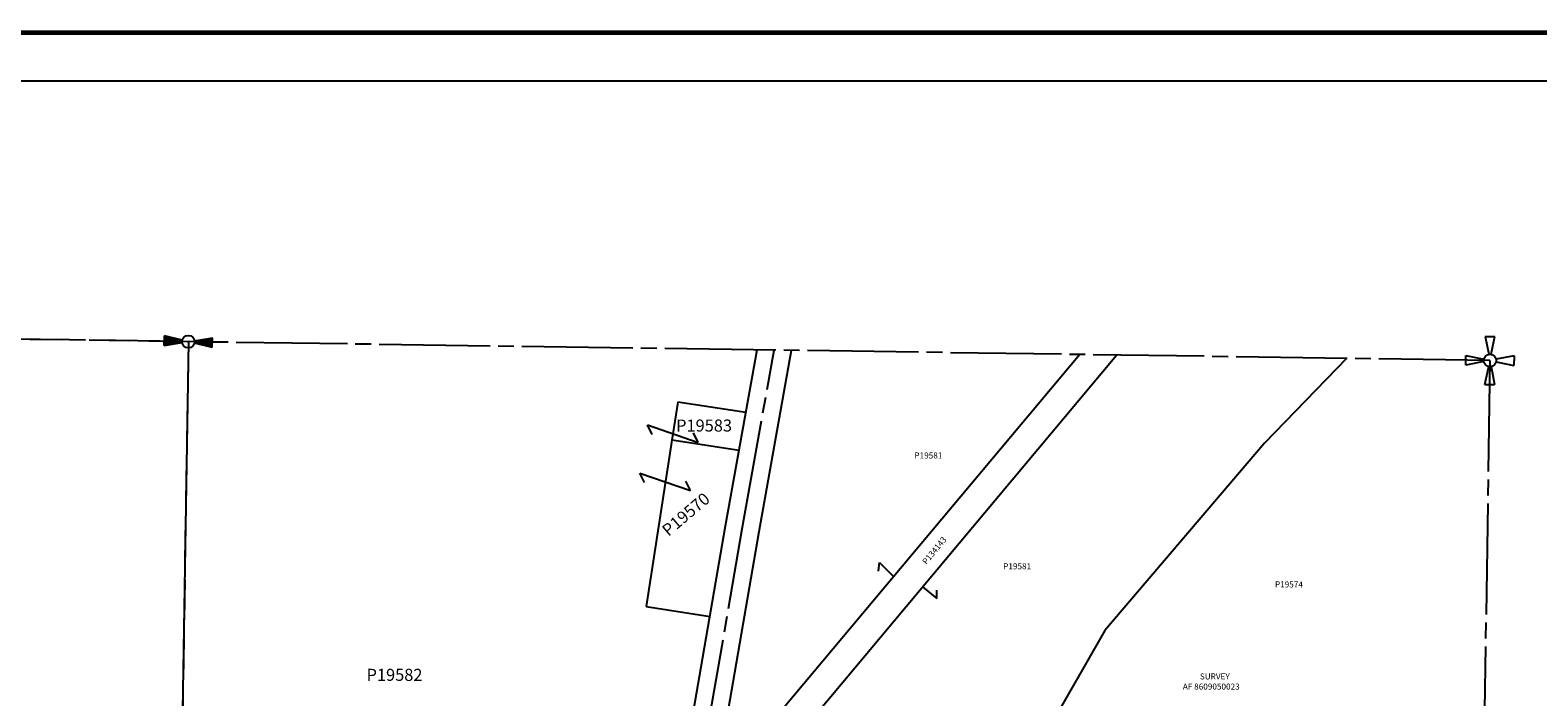
# Model space of a CAD drawing. Units: inches. Extents: x 1190970 to 1199180, y 519865 to 526275.
# Drawn here: x 1194260 to 1197394, y 524796 to 526180 of the extents above; entities that cross this region are included whole.
import ezdxf

# ---------------------------------------------------------------- set-up
doc = ezdxf.new("R2010")
doc.units = ezdxf.units.IN
doc.header["$LTSCALE"] = 330
doc.header["$MEASUREMENT"] = 0
for name, pattern in [('EXCNTL', [1.4, 1.2, -0.05, 0.1, -0.05]), ('HIDDEN', [0.375, 0.25, -0.125]), ('SECT', [0.9, 0.7, -0.05, 0.1, -0.05])]:
    doc.linetypes.add(name, pattern=pattern)
for name, color, linetype in [('AN-TEXT', 7, 'Continuous'), ('GP-BORDER', 7, 'Continuous'), ('PNUMBER', 7, 'Continuous'), ('SV', 7, 'Continuous'), ('SV-EXCNTL', 2, 'EXCNTL'), ('SV-EXROW', 3, 'Continuous'), ('SV-GOVLOT', 7, 'HIDDEN'), ('SV-OT', 7, 'Continuous'), ('SV-PARCEL', 7, 'Continuous'), ('SV-PROPERT', 6, 'Continuous'), ('SV-QS-A1', 7, 'Continuous'), ('SV-SC-A1', 7, 'Continuous'), ('SV-SECT', 100, 'SECT')]:
    doc.layers.add(name, color=color, linetype=linetype)
doc.styles.add('SIMPLEX', font='SIMPLEX', dxfattribs={"height": 25})

# ---------------------------------------------------------------- blocks, each defined once
blk = doc.blocks.new('PP2')
at = {"layer": 'SV', "color": 3}
for p, q in [((-10, 50), (10, 50)), ((-10, 50), (-2.54951, 12.74754)), ((2.54951, 12.74754), (10, 50)), ((-50, -10), (-50, 10)), ((-50, 10), (-12.74755, 2.54951)), ((50, 10), (12.74755, 2.54951)), ((50, 10), (50, -10)), ((-12.74755, -2.54951), (-50, -10)), ((-10, -50), (-2.54951, -12.74755)), ((2.54951, -12.74755), (10, -50)), ((12.74755, -2.54951), (50, -10)), ((-10, -50), (10, -50))]:
    blk.add_line(p, q, dxfattribs=at)
blk.add_circle((0, 0), 13, dxfattribs=at)
blk = doc.blocks.new('SK_QTR')
at = {"layer": 'SV-QS-A1', "color": 20}
for p, q in [((-50, 10), (-50, -10)), ((-50, 10), (-12.747549, 2.54951)), ((50, 10), (12.747549, 2.54951)), ((50, 10), (50, -10)), ((-12.747549, -2.54951), (-50, -10)), ((12.747549, -2.54951), (50, -10))]:
    blk.add_line(p, q, dxfattribs=at)
blk.add_circle((0, 0), 13, dxfattribs=at)
for points in [[(-50, 10), (-50, -10), (-12.747549, 2.54951), (-12.747549, -2.54951)], [(50, -10), (50, 10), (12.747549, -2.54951), (12.747549, 2.54951)]]:
    blk.add_solid(points, dxfattribs=at)
blk = doc.blocks.new('ACRE_400')
at = {"layer": 'PNUMBER', "style": 'SIMPLEX'}
blk.add_attdef('PNUMBER', (0, 0), '', height=25, dxfattribs=at)
blk = doc.blocks.new('SOT')
at = {"layer": 'SV-OT'}
for p, q in [((-2.5, -0.96), (-3.25, 1.09)), ((-3.25, 1.09), (3.25, -1.09)), ((3.25, -1.09), (2.5, 0.96))]:
    blk.add_line(p, q, dxfattribs=at)

msp = doc.modelspace()

# ---------------------------------------------------------------- linework, layer by layer
at = {"layer": 'GP-BORDER', "const_width": 10}
msp.add_lwpolyline([(1199080.1, 519965), (1191070, 519965.1), (1191070, 526175.2), (1199080.2, 526175.1)], close=True, dxfattribs=at)
at = {"layer": 'GP-BORDER'}
msp.add_lwpolyline([(1191370, 526075.1), (1197830.1, 526075.1), (1197830.1, 520065), (1191370, 520065.1)], close=True, dxfattribs=at)
at = {"layer": 'SV-EXCNTL', "flags": 128}
msp.add_lwpolyline([(1197269.6, 523864.7, 0.066167), (1196928.6, 523908.3), (1196670.5, 523905.7, -0.117338), (1196387, 523977), (1195839.4, 524262.5, -0.326423), (1195652.8, 524639), (1195740.2, 525144.6), (1195806.5, 525515.6)], format="xyb", dxfattribs=at)
at = {"layer": 'SV-EXROW', "flags": 128}
msp.add_lwpolyline([(1195775.9, 524260.5, -0.287543), (1195618.3, 524645), (1195705.7, 525150.7), (1195771.1, 525516.1)], format="xyb", dxfattribs=at)
at = {"layer": 'SV-EXROW'}
msp.add_lwpolyline([(1195842, 525515.1), (1195774.6, 525138.5), (1195687.3, 524633.1, 0.326423), (1195855.6, 524293.5), (1195922.3, 524258.7), (1195922.4, 524264.3), (1196405.5, 524012.5, 0.117146), (1196670.6, 523945.7), (1196928.3, 523948.3, -0.06433), (1197270.2, 523905.8)], format="xyb", dxfattribs=at)
at = {"layer": 'SV-GOVLOT'}
for q in [(1193406.2, 525550.2), (1194560.5, 523723.3)]:
    msp.add_line((1194588.6, 525533.2), q, dxfattribs=at)
at = {"layer": 'SV-OT'}
for p, q in [((1196023.7, 525056.6), (1196025.4, 525074.2)), ((1196025.4, 525074.2), (1196054.5, 525045.8)), ((1196114.9, 525024.2), (1196144.8, 524999.6)), ((1196144.8, 524999.6), (1196145.1, 525017.3))]:
    msp.add_line(p, q, dxfattribs=at)
at = {"layer": 'SV-PROPERT'}
for p, q in [((1194588.6, 525533.2), (1194560.5, 523723.3)), ((1196441.9, 525506.5), (1195683.6, 524602.7)), ((1195688.8, 524515.7), (1196518.1, 525505.4)), ((1196996.3, 525498.5), (1196826.4, 525322.4)), ((1195606.2, 525407.7), (1195593.9, 525328.8)), ((1195747.8, 525385.9), (1195606.2, 525407.7)), ((1195593.9, 525328.8), (1195540.4, 524983)), ((1195733.7, 525307.2), (1195593.9, 525328.8)), ((1196826.4, 525322.4), (1196494.1, 524933)), ((1195540.4, 524983), (1195673.2, 524962.4)), ((1196494.1, 524933), (1196351.2, 524685.2))]:
    msp.add_line(p, q, dxfattribs=at)
at = {"layer": 'SV-SECT'}
for q in [(1193406.2, 525550.2), (1197273.9, 524143.9)]:
    msp.add_line((1197294.9, 525494.2), q, dxfattribs=at)

# ---------------------------------------------------------------- block references
at = {"layer": 'SV-PARCEL'}
ref = msp.add_blockref('ACRE_400', (1195602.7, 525346.5), dxfattribs=dict(at, rotation=359.9990442152162))
ref.add_attrib('PNUMBER', 'P19583', (1195602.7, 525346.5), dxfattribs={"layer": 'PNUMBER', "height": 25, "rotation": 359.999, "style": 'SIMPLEX'})
at = {"layer": 'SV-PARCEL', "xscale": 16.87483017845078, "yscale": 8.880028149287682, "rotation": 350.8167817706048}
for p in [(1195596.1, 525342.1), (1195580, 525242.1)]:
    msp.add_blockref('SOT', p, dxfattribs=at)
at = {"layer": 'SV-PARCEL'}
ref = msp.add_blockref('ACRE_400', (1196098.2, 525290.6), dxfattribs=dict(at, xscale=0.5, yscale=0.5, rotation=359.9990444983077))
ref.add_attrib('PNUMBER', 'P19581', (1196098.2, 525290.6), dxfattribs={"layer": 'PNUMBER', "height": 12.5, "rotation": 359.999, "style": 'SIMPLEX'})
ref = msp.add_blockref('ACRE_400', (1195586.8, 525127.5), dxfattribs=dict(at, rotation=40.27472880085135))
ref.add_attrib('PNUMBER', 'P19570', (1195586.8, 525127.5), dxfattribs={"layer": 'PNUMBER', "height": 25, "rotation": 40.2747, "style": 'SIMPLEX'})
ref = msp.add_blockref('ACRE_400', (1196123.2, 525069.3), dxfattribs=dict(at, xscale=0.5, yscale=0.5, rotation=50.6611594654282))
ref.add_attrib('PNUMBER', 'P134143', (1196123.2, 525069.3), dxfattribs={"layer": 'PNUMBER', "height": 12.5, "rotation": 50.6612, "style": 'SIMPLEX'})
ref = msp.add_blockref('ACRE_400', (1196282.8, 525060.4), dxfattribs=dict(at, xscale=0.5, yscale=0.5, rotation=359.9990444983077))
ref.add_attrib('PNUMBER', 'P19581', (1196282.8, 525060.4), dxfattribs={"layer": 'PNUMBER', "height": 12.5, "rotation": 359.999, "style": 'SIMPLEX'})
ref = msp.add_blockref('ACRE_400', (1196847.8, 525022.9), dxfattribs=dict(at, xscale=0.499999999999998, yscale=0.499999999999998, rotation=359.6213378486078))
ref.add_attrib('PNUMBER', 'P19574', (1196847.8, 525022.9), dxfattribs={"layer": 'PNUMBER', "height": 12.5, "rotation": 359.6213, "style": 'SIMPLEX'})
ref = msp.add_blockref('ACRE_400', (1194959.1, 524828.7), dxfattribs=dict(at, rotation=359.9990442152162))
ref.add_attrib('PNUMBER', 'P19582', (1194959.1, 524828.7), dxfattribs={"layer": 'PNUMBER', "height": 25, "rotation": 359.999, "style": 'SIMPLEX'})
at = {"layer": 'SV-QS-A1', "rotation": 177.8455345739289}
msp.add_blockref('SK_QTR', (1194588.6, 525533.2), dxfattribs=at)
at = {"layer": 'SV-SC-A1', "rotation": 359.5785311641769}
msp.add_blockref('PP2', (1197294.9, 525494.2), dxfattribs=at)

# ---------------------------------------------------------------- texts
at = {"layer": 'AN-TEXT', "style": 'SIMPLEX'}
for s, p in [('SURVEY', (1196691.7, 524831.6)), ('AF 8609050023', (1196656.3, 524810.6))]:
    msp.add_text(s, height=12.5, rotation=359.999, dxfattribs=at).set_placement(p)

doc.saveas('drawing.dxf')
